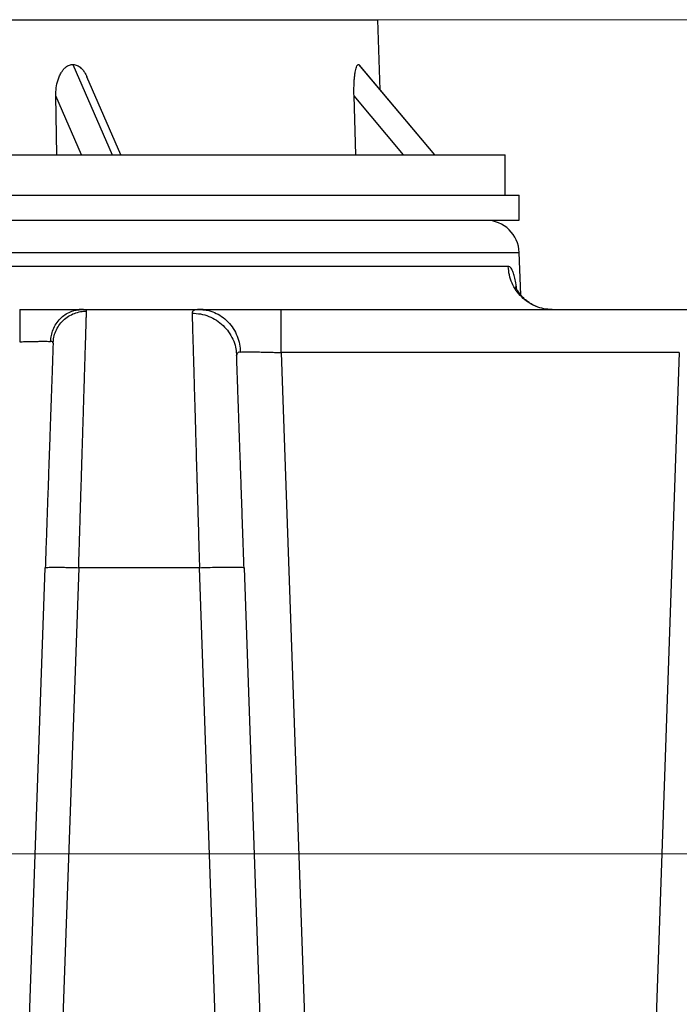
# Model space of a CAD drawing. Units: inches. Extents: x 0.3 to 21.8, y 0.2 to 16.9.
# Drawn here: x 3.6 to 4.3, y 10.9 to 11.9 of the extents above; entities that cross this region are included whole.
import ezdxf

# ---------------------------------------------------------------- set-up
doc = ezdxf.new("R2010")
doc.units = ezdxf.units.IN
doc.header["$MEASUREMENT"] = 0
doc.styles.add('SLDTEXTSTYLE0', font='TXT', dxfattribs={"width": 0.75})
doc.dimstyles.new('SLDDIMSTYLE1', dxfattribs={"dimtxt": 0.125, "dimasz": 0.13, "dimexe": 0, "dimexo": 0.0625, "dimgap": 0.03125, "dimtad": 0, "dimtih": 1, "dimtoh": 1, "dimdec": 6, "dimlfac": 22, "dimrnd": 1e-09, "dimzin": 12, "dimdsep": 46, "dimtxsty": 'SLDTEXTSTYLE0', "dimsah": 1, "dimcen": 0.09, "dimadec": 0, "dimazin": 3, "dimtfac": 1, "dimtofl": 0, "dimtmove": 0, "dimatfit": 3, "dimfxl": 1, "dimfrac": 2, "dimtolj": 1, "dimtzin": 12, "dimarcsym": 0})

# ---------------------------------------------------------------- blocks, each defined once
blk = doc.blocks.new('_D_14')
at = {"color": 7, "linetype": 'Continuous', "lineweight": 18, "transparency": 16777216}
for p, q in [((3.4214, 11.0327), (5.2196, 11.0327)), ((5.0946, 11.0327), (5.0946, 9.9168)), ((5.0967, 9.7661), (5.2257, 9.7661)), ((5.0946, 8.4739), (5.0946, 9.5899)), ((4.777, 8.4739), (5.2196, 8.4739))]:
    blk.add_line(p, q, dxfattribs=at)
for points in [[(5.0946, 11.0327), (5.0746, 10.9027), (5.1146, 10.9027)], [(5.0946, 8.4739), (5.1146, 8.6039), (5.0746, 8.6039)]]:
    blk.add_solid(points, dxfattribs=at)
at = {"color": 7, "linetype": 'Continuous', "lineweight": 18, "transparency": 16777216, "char_height": 0.125, "attachment_point": 1, "style": 'SLDTEXTSTYLE0'}
for s, insert in [('1', (5.115, 9.9163)), ('56', (4.8937, 9.825)), ('"', (5.244, 9.825)), ('4', (5.115, 9.751))]:
    blk.add_mtext(s, dxfattribs=dict(at, insert=insert))
blk = doc.blocks.new('_D_15')
at = {"color": 7, "linetype": 'Continuous', "lineweight": 18, "transparency": 16777216}
for p, q in [((3.4214, 11.883), (5.2196, 11.883)), ((5.0946, 11.883), (5.0946, 11.6213)), ((5.0967, 11.4707), (5.2257, 11.4707)), ((5.0946, 11.0327), (5.0946, 11.2944)), ((3.4214, 11.0327), (5.2196, 11.0327))]:
    blk.add_line(p, q, dxfattribs=at)
for points in [[(5.0946, 11.883), (5.0746, 11.753), (5.1146, 11.753)], [(5.0946, 11.0327), (5.1146, 11.1627), (5.0746, 11.1627)]]:
    blk.add_solid(points, dxfattribs=at)
at = {"color": 7, "linetype": 'Continuous', "lineweight": 18, "transparency": 16777216, "char_height": 0.125, "attachment_point": 1, "style": 'SLDTEXTSTYLE0'}
for s, insert in [('3', (5.115, 11.6208)), ('"', (5.244, 11.5295)), ('18', (4.8937, 11.5295)), ('4', (5.115, 11.4555))]:
    blk.add_mtext(s, dxfattribs=dict(at, insert=insert))

msp = doc.modelspace()

# ---------------------------------------------------------------- linework, layer by layer
at = {"color": 7, "linetype": 'Continuous', "lineweight": 25}
for p, q in [((2.83173063, 11.88303822), (3.99449021, 11.88303822)), ((3.99680789, 11.81165451), (3.99449021, 11.88303822)), ((3.68367055, 11.83740483), (3.72366697, 11.7452429)), ((3.974689, 11.83740483), (3.97574451, 11.83661678)), ((3.974689, 11.83740483), (4.05195616, 11.7452429)), ((4.05248645, 11.7452429), (3.97582317, 11.83668441)), ((3.73242228, 11.7452429), (3.69786654, 11.82486801)), ((3.6672858, 11.7452429), (3.66630891, 11.80538749)), ((3.69241042, 11.7452429), (3.66630891, 11.80538749)), ((3.97196322, 11.7452429), (3.97007604, 11.80538749)), ((4.02050026, 11.7452429), (3.97007604, 11.80538749)), ((2.71960302, 11.7452429), (4.12396407, 11.7452429)), ((4.12396407, 11.70408327), (4.12396407, 11.7452429)), ((3.47148877, 11.70408327), (4.13841468, 11.70408327)), ((4.13841468, 11.67851514), (4.13841468, 11.70408327)), ((3.47148877, 11.67851514), (4.13841468, 11.67851514)), ((2.60433395, 11.64559158), (4.13840455, 11.64559158)), ((4.13990954, 11.6024949), (4.13840455, 11.64559158)), ((4.12723609, 11.63145201), (3.54355879, 11.63145201)), ((3.69342915, 11.58752419), (3.68989936, 11.58747406)), ((3.69008327, 11.58735289), (3.69245335, 11.58758243)), ((3.69342915, 11.58752441), (3.69245357, 11.58758371)), ((3.69245357, 11.58758371), (3.81303633, 11.58758371)), ((3.81636885, 11.5874427), (3.81145243, 11.58748601)), ((3.81303164, 11.58758371), (3.81145326, 11.58752099)), ((3.81302777, 11.58758265), (3.81609971, 11.58728078)), ((3.895817, 11.58758371), (4.30146698, 11.58758371)), ((4.14043023, 11.58758371), (4.51730673, 11.58758371)), ((3.66349614, 11.55325451), (3.6633582, 11.55355274)), ((3.66349614, 11.55325344), (3.66386955, 11.55622023)), ((3.89581871, 11.54371542), (3.93985575, 10.28261105)), ((4.30146698, 11.54371542), (3.89581871, 11.54371542)), ((4.3014656, 11.54371542), (4.25742819, 10.28261105)), ((3.85024329, 11.54251991), (3.85049939, 11.54059311)), ((3.85058019, 11.54125486), (3.85049918, 11.54059439)), ((3.63409773, 10.71139394), (3.65550349, 11.32437459)), ((3.68957267, 11.32434686), (3.66816787, 10.71139394)), ((3.68957363, 11.32437459), (3.68957267, 11.32434707)), ((3.81262348, 11.32435326), (3.6895728, 11.32434686)), ((3.81262362, 11.32435326), (3.81262287, 11.32437459)), ((3.84866965, 10.29212924), (3.81262362, 11.32435326)), ((3.85804971, 11.32437459), (3.89409654, 10.29212924))]:
    msp.add_line(p, q, dxfattribs=at)
msp.add_arc((4.1043344, 11.64440191), 0.03409091, 2, 90, dxfattribs=at)
for points, knots in [([(3.66630891, 11.80538749), (3.66637555, 11.80815943), (3.66650873, 11.81369915), (3.66802724, 11.82056278), (3.66999316, 11.82586388), (3.67186973, 11.82942367), (3.67398948, 11.8323457), (3.67661349, 11.83496841), (3.67988767, 11.83701162), (3.68252336, 11.83728558), (3.68367055, 11.83740483)], [0, 0, 0, 0, 0.1993812464, 0.3984637916, 0.5070916716, 0.6155842236, 0.6986031241, 0.7814972548, 0.9048959793, 1, 1, 1, 1]), ([(3.68367055, 11.83740483), (3.685171, 11.83720124), (3.68816306, 11.83679527), (3.69171456, 11.83417782), (3.69435822, 11.83117891), (3.69636555, 11.82816386), (3.69731321, 11.82591726), (3.69777353, 11.82482598)], [0, 0, 0, 0, 0.2395347057, 0.4776583708, 0.6548466642, 0.8323429837, 1, 1, 1, 1]), ([(3.97007604, 11.80538749), (3.97002608, 11.80815942), (3.96992622, 11.81369914), (3.97024439, 11.82056282), (3.97074338, 11.82586384), (3.97125257, 11.8294237), (3.97184896, 11.8323457), (3.9726034, 11.83496838), (3.97356202, 11.83701163), (3.97434723, 11.83728559), (3.974689, 11.83740483)], [0, 0, 0, 0, 0.1993813651, 0.3984638921, 0.5070928202, 0.6155849889, 0.6986047178, 0.7814997616, 0.9048966955, 1, 1, 1, 1]), ([(4.17197269, 11.58758371), (4.16910803, 11.58774546), (4.16337872, 11.58806894), (4.1551006, 11.59065393), (4.14744194, 11.59467667), (4.140687, 11.60014112), (4.13507292, 11.6068053), (4.13084672, 11.6144371), (4.12801348, 11.62274757), (4.12749522, 11.62855051), (4.12723609, 11.63145201)], [0, 0, 0, 0, 0.1249999622, 0.249999238, 0.3749998973, 0.500000187, 0.6249982344, 0.7499988326, 0.8749982283, 1, 1, 1, 1]), ([(4.13588495, 11.60836811), (4.13567154, 11.6099109), (4.13509692, 11.61406494), (4.13398621, 11.61956671), (4.13267357, 11.62437803), (4.13135104, 11.62769667), (4.13006417, 11.62985455), (4.12869628, 11.63122366), (4.12772138, 11.63137612), (4.12723609, 11.63145201)], [0, 0, 0, 0, 0.1056805796, 0.2845518996, 0.463213545, 0.5976220496, 0.7315682415, 0.8663795733, 1, 1, 1, 1]), ([(4.15576675, 11.59072416), (4.15523455, 11.59092542), (4.15294141, 11.59179266), (4.1495243, 11.59385426), (4.14575999, 11.59653246), (4.14211432, 11.59975653), (4.13878565, 11.6035585), (4.13674361, 11.60674043), (4.13575947, 11.6085833), (4.13515333, 11.60985392), (4.13484318, 11.61061201), (4.13470249, 11.61103374), (4.13472457, 11.6109488), (4.13472619, 11.61094259)], [0, 0, 0, 0, 0.0388779798, 0.1675194197, 0.274554425, 0.3641030152, 0.5279096175, 0.6724789913, 0.7325142645, 0.786378624, 0.9142159907, 0.9937242024, 1, 1, 1, 1]), ([(3.62947587, 11.58758371), (3.62947587, 11.58746243), (3.62947587, 11.58721987), (3.62947587, 11.58528107), (3.62947587, 11.58226409), (3.62947587, 11.57816574), (3.62947587, 11.5731675), (3.62947587, 11.56744367), (3.62947587, 11.56121086), (3.62947587, 11.55685865), (3.62947587, 11.55468255)], [0, 0, 0, 0, 0.125000661, 0.2499988897, 0.3750006463, 0.4999979325, 0.6250012111, 0.7499987961, 0.8749993733, 1, 1, 1, 1]), ([(3.62947587, 11.58758371), (3.63282121, 11.58758371), (3.63951686, 11.58758371), (3.64933514, 11.58758371), (3.65873605, 11.58758371), (3.66748684, 11.58758371), (3.67544076, 11.58758371), (3.68234761, 11.58758371), (3.68822529, 11.58758371), (3.69104241, 11.58758371), (3.69245335, 11.58758371)], [0, 0, 0, 0, 0.124914036, 0.2500138089, 0.3748470901, 0.500014153, 0.6249189879, 0.7500157783, 0.874796993, 1, 1, 1, 1]), ([(3.66097548, 11.55504606), (3.66115737, 11.55706284), (3.6615315, 11.56121105), (3.66344523, 11.56730204), (3.66643356, 11.57312148), (3.6705231, 11.57828502), (3.67547469, 11.58248702), (3.68099275, 11.58543963), (3.68594002, 11.587077), (3.68900149, 11.58728085), (3.69008327, 11.58735289)], [0, 0, 0, 0, 0.1228745198, 0.2527349014, 0.3877405479, 0.5255072754, 0.6633603977, 0.7986032609, 0.9288354403, 1, 1, 1, 1]), ([(3.66386955, 11.55622023), (3.66397168, 11.55724519), (3.66428644, 11.5604041), (3.66609699, 11.56555509), (3.66928449, 11.57141431), (3.67372462, 11.57661108), (3.67910435, 11.58083104), (3.68510321, 11.58382313), (3.69132984, 11.58562956), (3.69552625, 11.58584549), (3.69756612, 11.58595045)], [0, 0, 0, 0, 0.0629788388, 0.1941002781, 0.3304123227, 0.4694787928, 0.6085448198, 0.7448588023, 0.875976003, 1, 1, 1, 1]), ([(3.68957363, 11.32437459), (3.68977515, 11.33097608), (3.69016348, 11.34369657), (3.69071815, 11.36190198), (3.69122427, 11.37848358), (3.69168154, 11.39342834), (3.69209005, 11.40675367), (3.6924141, 11.41733185), (3.69266931, 11.42569026), (3.6928719, 11.43232539), (3.69306946, 11.43879757), (3.69326198, 11.44510527), (3.69344949, 11.45124746), (3.69363199, 11.45722357), (3.69380947, 11.46303319), (3.6941009, 11.47256942), (3.69448927, 11.48526527), (3.69491435, 11.49915841), (3.6952675, 11.51072499), (3.69556222, 11.52037731), (3.69583643, 11.52935817), (3.69609027, 11.53766464), (3.69632361, 11.54529755), (3.69653661, 11.55225907), (3.69676096, 11.55959931), (3.69698518, 11.56694037), (3.6971955, 11.57382198), (3.69736276, 11.5792892), (3.69749075, 11.58347512), (3.6975406, 11.58512871), (3.6975654, 11.58595152)], [0, 0, 0, 0, 0.0509830312, 0.098239791, 0.1417695747, 0.181572854, 0.2176487637, 0.2499969471, 0.2690079075, 0.287791836, 0.3063483061, 0.3246774034, 0.3427797576, 0.360654793, 0.3783032734, 0.3957241908, 0.4489862064, 0.5000061284, 0.537099769, 0.5737342249, 0.6099099262, 0.6456250864, 0.680881427, 0.7156784438, 0.7500157662, 0.8009640385, 0.8514360037, 0.9014327557, 0.9509539534, 1, 1, 1, 1]), ([(3.6975654, 11.58595152), (3.69745989, 11.58628292), (3.69724962, 11.58694342), (3.69578203, 11.58743517), (3.69410027, 11.58749895), (3.69342915, 11.58752441)], [0, 0, 0, 0, 0.3770093572, 0.7513929549, 1, 1, 1, 1]), ([(3.80507186, 11.58383613), (3.80797804, 11.5836797), (3.81379747, 11.58336647), (3.82220739, 11.58082363), (3.82998942, 11.5768597), (3.83684686, 11.57147422), (3.84255097, 11.56490572), (3.84682739, 11.55737335), (3.84954133, 11.54980249), (3.8500303, 11.54472957), (3.85024329, 11.54251991)], [0, 0, 0, 0, 0.1284786908, 0.2572712047, 0.3859768285, 0.5145417816, 0.6431071295, 0.7718124733, 0.9006065935, 1, 1, 1, 1]), ([(3.81145326, 11.58752099), (3.8111477, 11.58751199), (3.81000569, 11.58747835), (3.80848397, 11.5872118), (3.80689983, 11.58671505), (3.80581457, 11.58598469), (3.80515072, 11.58505195), (3.80509854, 11.58424283), (3.80507234, 11.58383677)], [0, 0, 0, 0, 0.068076036, 0.2544267551, 0.4400966069, 0.6257941445, 0.8122033243, 1, 1, 1, 1]), ([(3.80507234, 11.58383677), (3.80511427, 11.58239137), (3.80519865, 11.57948239), (3.80539728, 11.57267241), (3.80564933, 11.56401771), (3.80593347, 11.5542451), (3.80623427, 11.54391609), (3.80653949, 11.53343632), (3.80687985, 11.52174165), (3.80725525, 11.5088307), (3.8076279, 11.49601663), (3.80799065, 11.48356176), (3.80833761, 11.47165435), (3.80870982, 11.45887056), (3.80910728, 11.44520561), (3.80953009, 11.43066336), (3.80987457, 11.4188129), (3.81013167, 11.40998536), (3.81029523, 11.40438035), (3.8104689, 11.3984294), (3.81065276, 11.39212826), (3.81084674, 11.3854741), (3.81105094, 11.37846443), (3.81132961, 11.36888695), (3.81169144, 11.3564339), (3.8121449, 11.34081089), (3.81246009, 11.3299722), (3.81262287, 11.32437459)], [0, 0, 0, 0, 0.0613338227, 0.1234394323, 0.1863172561, 0.2499673783, 0.2980982711, 0.3471631224, 0.3971626575, 0.4480961397, 0.4999641442, 0.5383875035, 0.5781091965, 0.619128613, 0.6614462408, 0.7050622294, 0.7499756776, 0.7650715434, 0.7810205711, 0.7978236233, 0.8154792442, 0.8339890305, 0.853352013, 0.8735685375, 0.9128449526, 0.9549890239, 1, 1, 1, 1]), ([(3.81302777, 11.58758371), (3.8149784, 11.58758371), (3.81887695, 11.58758371), (3.8267688, 11.58758371), (3.83593688, 11.58758371), (3.84638188, 11.58758371), (3.85781953, 11.58758371), (3.87004645, 11.58758371), (3.8827964, 11.58758371), (3.89147543, 11.58758371), (3.89581695, 11.58758371)], [0, 0, 0, 0, 0.1250844785, 0.249996482, 0.3749525198, 0.4999993268, 0.6249300568, 0.7499974892, 0.8749411145, 1, 1, 1, 1]), ([(3.81609971, 11.58728078), (3.81753592, 11.58718392), (3.8215738, 11.5869116), (3.82808955, 11.58472645), (3.83534099, 11.58079131), (3.84184863, 11.57519262), (3.84722353, 11.56831244), (3.85115292, 11.56055874), (3.85367075, 11.55244274), (3.85416527, 11.54691477), (3.85440569, 11.5442272)], [0, 0, 0, 0, 0.0718481421, 0.2020006797, 0.3371528462, 0.474904696, 0.6125681755, 0.7474627708, 0.8772220733, 1, 1, 1, 1]), ([(3.895817, 11.54371542), (3.895817, 11.5466169), (3.895817, 11.5524198), (3.895817, 11.56073042), (3.895817, 11.56836206), (3.895817, 11.57502656), (3.895817, 11.58049071), (3.895817, 11.58451348), (3.895817, 11.5870985), (3.895817, 11.58742197), (3.895817, 11.58758371)], [0, 0, 0, 0, 0.1250020615, 0.2500005908, 0.3750022372, 0.5000025299, 0.6250014669, 0.7500022093, 0.8749993505, 1, 1, 1, 1]), ([(3.62947587, 11.55468255), (3.63121602, 11.55474021), (3.63465189, 11.55485408), (3.63962401, 11.55498455), (3.64425016, 11.55508338), (3.64853501, 11.55514885), (3.65244277, 11.55517779), (3.65589881, 11.55517071), (3.65884893, 11.55513081), (3.66026646, 11.55507437), (3.66097742, 11.55504606)], [0, 0, 0, 0, 0.129956234, 0.2565943969, 0.3799358129, 0.5000013064, 0.6238859563, 0.7484956265, 0.8738587368, 1, 1, 1, 1]), ([(3.66349611, 11.55325344), (3.66346272, 11.55229748), (3.66339597, 11.55038613), (3.66321286, 11.54514212), (3.66297129, 11.53822515), (3.66266641, 11.52949342), (3.66230303, 11.51908816), (3.66188305, 11.50706227), (3.66141039, 11.49352579), (3.66088821, 11.47857361), (3.66032114, 11.46233445), (3.65971322, 11.44492609), (3.65906994, 11.42650418), (3.65839576, 11.4071984), (3.65769667, 11.3871798), (3.65697774, 11.36659117), (3.65624511, 11.34561149), (3.65575074, 11.33145486), (3.65550349, 11.32437459)], [0, 0, 0, 0, 0.0625183734, 0.1249993827, 0.1875226662, 0.2499967448, 0.3125185266, 0.3750019993, 0.4374698367, 0.5000001579, 0.5624748319, 0.6250030594, 0.6875260136, 0.7499972704, 0.8125357818, 0.8750071478, 0.9374863854, 1, 1, 1, 1]), ([(3.6633582, 11.55355274), (3.66328004, 11.55392499), (3.66310013, 11.5547819), (3.66174428, 11.55495063), (3.66097742, 11.55504606)], [0, 0, 0, 0, 0.4344017817, 1, 1, 1, 1]), ([(3.85440447, 11.5442272), (3.85377125, 11.54416178), (3.8525098, 11.54403146), (3.85131883, 11.54329332), (3.8506555, 11.54238774), (3.85060031, 11.54155745), (3.85058019, 11.54125486)], [0, 0, 0, 0, 0.2814217797, 0.5606302125, 0.8398780858, 1, 1, 1, 1]), ([(3.85440447, 11.5442272), (3.85538517, 11.54426066), (3.85734256, 11.54432743), (3.86129846, 11.54437081), (3.865886, 11.54437274), (3.87108113, 11.54432852), (3.87679426, 11.54423836), (3.88287124, 11.54410574), (3.88926717, 11.54393333), (3.89360643, 11.54378896), (3.895817, 11.54371542)], [0, 0, 0, 0, 0.1257494928, 0.2509835373, 0.3757257575, 0.5000033241, 0.6237952218, 0.7500007087, 0.8726418288, 1, 1, 1, 1]), ([(3.85804971, 11.32437459), (3.85782351, 11.33085217), (3.85737131, 11.34380192), (3.85670059, 11.36300918), (3.8560415, 11.38188148), (3.85539931, 11.40027159), (3.85477829, 11.41805543), (3.85418345, 11.43508986), (3.85361868, 11.45126396), (3.85308848, 11.46644433), (3.85259664, 11.48053145), (3.85214684, 11.49341066), (3.85174217, 11.50499864), (3.85138599, 11.51519864), (3.85108017, 11.52395604), (3.85082883, 11.53115344), (3.85062807, 11.53690251), (3.85054217, 11.53936228), (3.85049918, 11.54059311)], [0, 0, 0, 0, 0.0625235578, 0.1249950863, 0.1874795683, 0.2500021504, 0.3124754284, 0.3749990442, 0.4375031133, 0.5000005497, 0.5625260376, 0.6249993916, 0.6875269386, 0.7500007009, 0.8125004738, 0.8750032653, 0.937453782, 1, 1, 1, 1]), ([(3.65550349, 11.32437459), (3.65563281, 11.32444779), (3.65589145, 11.32459419), (3.65792201, 11.32474803), (3.6610733, 11.3248449), (3.66534325, 11.32487703), (3.67053612, 11.32484489), (3.67646132, 11.32474803), (3.6828892, 11.32459419), (3.68734548, 11.32444779), (3.68957363, 11.32437459)], [0, 0, 0, 0, 0.1249992195, 0.2500008417, 0.3750000306, 0.4999996405, 0.6250005864, 0.7500004198, 0.8749997381, 1, 1, 1, 1]), ([(3.81262287, 11.32437459), (3.81559374, 11.32447233), (3.82153547, 11.32466779), (3.83010593, 11.32487216), (3.83800608, 11.32500179), (3.84493015, 11.32504434), (3.85062321, 11.32500179), (3.85482504, 11.32487216), (3.85753242, 11.3246678), (3.85787728, 11.32447233), (3.85804971, 11.32437459)], [0, 0, 0, 0, 0.1250001422, 0.2500001127, 0.3750012203, 0.5000003444, 0.6250015761, 0.7499999969, 0.875002614, 1, 1, 1, 1])]:
    msp.add_open_spline(points, degree=3, knots=knots, dxfattribs=at)

# ---------------------------------------------------------------- dimensions: what is measured, and where the dimension line sits
at = {"color": 7, "linetype": 'Continuous', "lineweight": 18}
for base, p1, p2, picture, middle in [((5.09462936, 11.88303827), (3.37136925, 11.03269539), (3.37136925, 11.88303827), '_D_15', (5.09462936, 11.45786683)), ((5.09462936, 11.03269539), (4.72704136, 8.47394736), (3.37136925, 11.03269539), '_D_14', (5.09462936, 9.75332138))]:
    dim = msp.add_linear_dim(base=base, p1=p1, p2=p2, angle=90, dimstyle='SLDDIMSTYLE1', dxfattribs=at)
    dim.commit()
    dim.dimension.update_dxf_attribs({"geometry": picture, "text_midpoint": middle, "dimtype": 160})

doc.saveas('drawing.dxf')
